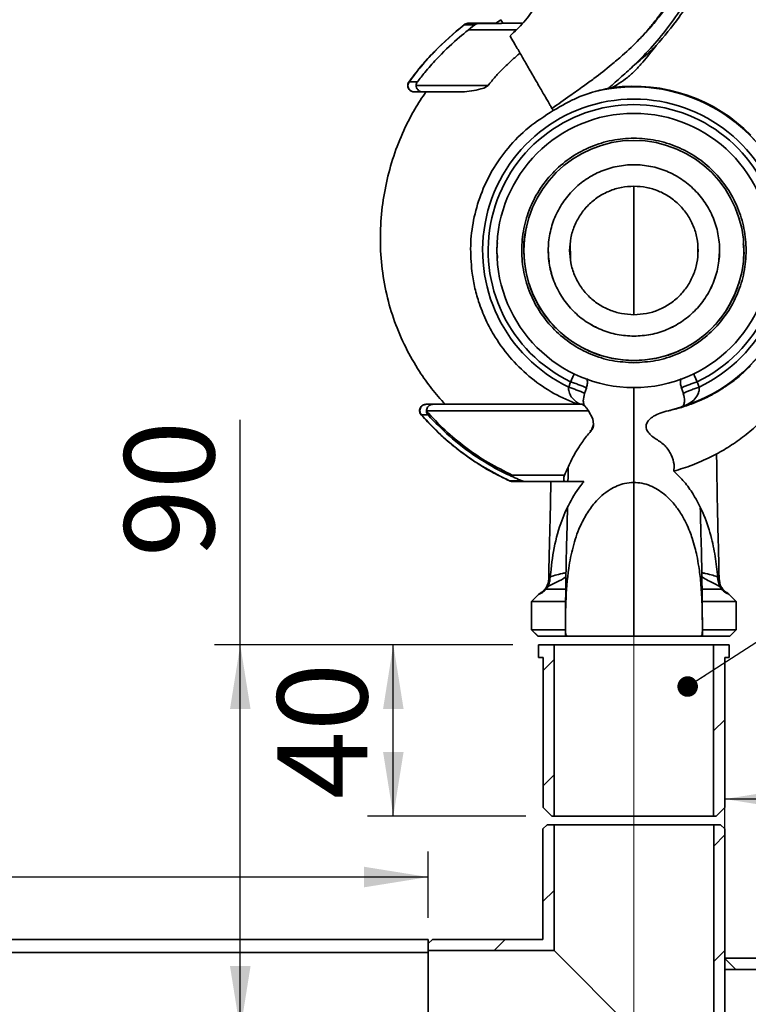
# Paper-space layout 'Blatt2' of a CAD drawing. Units: millimetres. Extents: x 0 to 4200, y 0 to 2996.
# Drawn here: x 1411 to 1694, y 1530 to 1913 of the extents above; entities that cross this region are included whole.
import ezdxf

# ---------------------------------------------------------------- set-up
doc = ezdxf.new("R2010")
doc.units = ezdxf.units.MM
doc.linetypes.add('CENTERX2', pattern=[20.32, 12.7, -2.54, 2.54, -2.54])
doc.layers.add('1', color=7, linetype='Continuous')
doc.styles.add('SLDTEXTSTYLE1', font='TXT', dxfattribs={"width": 0.605})
doc.dimstyles.new('SLDDIMSTYLE3', dxfattribs={"dimtxt": 0.18, "dimasz": 8, "dimexe": 0, "dimexo": 0.0625, "dimgap": 0, "dimtad": 0, "dimtih": 1, "dimtoh": 1, "dimdec": 0, "dimrnd": 1e-09, "dimzin": 0, "dimdsep": 46, "dimtxsty": 'Standard', "dimblk1": 'DOT', "dimblk2": 'DOT', "dimsah": 1, "dimcen": 0.09, "dimadec": 0, "dimazin": 0, "dimtfac": 8, "dimtdec": 0, "dimtofl": 0, "dimtmove": 0, "dimatfit": 3, "dimldrblk": 'DOT', "dimfxl": 1, "dimfrac": 2, "dimtolj": 1, "dimtzin": 0, "dimarcsym": 0})
doc.dimstyles.new('SLDDIMSTYLE5', dxfattribs={"dimtxt": 35, "dimasz": 25, "dimexe": 0, "dimexo": 0.0625, "dimgap": 8.75, "dimtad": 1, "dimdec": 1, "dimlfac": 0.6, "dimrnd": 1e-09, "dimzin": 12, "dimdsep": 46, "dimtxsty": 'SLDTEXTSTYLE1', "dimsah": 1, "dimcen": 0.09, "dimadec": 0, "dimazin": 3, "dimtfac": 1, "dimtdec": 1, "dimtofl": 0, "dimtmove": 0, "dimatfit": 3, "dimfxl": 1, "dimfrac": 2, "dimtolj": 1, "dimtzin": 12, "dimarcsym": 0})

# ---------------------------------------------------------------- blocks, each defined once
blk = doc.blocks.new('_D_10')
at = {"layer": '1', "ltscale": 10}
for p, q in [((1103.29, 1559.9), (1103.29, 1589.21)), ((1569.95, 1563.31), (1569.95, 1589.21)), ((1569.95, 1579.21), (1103.29, 1579.21))]:
    blk.add_line(p, q, dxfattribs=at)
for points in [[(1103.29, 1579.21), (1128.29, 1575.21), (1128.29, 1583.21)], [(1569.95, 1579.21), (1544.95, 1583.21), (1544.95, 1575.21)]]:
    blk.add_solid(points, dxfattribs=at)
at = {"layer": '1', "ltscale": 10, "insert": (1296.52, 1624.32), "char_height": 35, "attachment_point": 1, "style": 'SLDTEXTSTYLE1'}
blk.add_mtext('280', dxfattribs=at)
blk = doc.blocks.new('_D_11')
at = {"layer": '1', "ltscale": 10}
for p, q in [((1602.87, 1669.56), (1546.33, 1669.56)), ((1556.33, 1602.9), (1556.33, 1669.56)), ((1607.95, 1602.9), (1546.33, 1602.9))]:
    blk.add_line(p, q, dxfattribs=at)
for points in [[(1556.33, 1669.56), (1552.33, 1644.56), (1560.33, 1644.56)], [(1556.33, 1602.9), (1560.33, 1627.9), (1552.33, 1627.9)]]:
    blk.add_solid(points, dxfattribs=at)
at = {"layer": '1', "ltscale": 10, "insert": (1511.21, 1609.49), "char_height": 35, "attachment_point": 1, "rotation": 90, "style": 'SLDTEXTSTYLE1'}
blk.add_mtext('40', dxfattribs=at)
blk = doc.blocks.new('_D_12')
at = {"layer": '1', "ltscale": 10}
for p, q in [((1496.77, 1669.56), (1496.77, 1757.06)), ((1602.87, 1669.56), (1486.77, 1669.56)), ((1496.77, 1519.56), (1496.77, 1669.56))]:
    blk.add_line(p, q, dxfattribs=at)
for points in [[(1496.77, 1669.56), (1492.77, 1644.56), (1500.77, 1644.56)], [(1496.77, 1519.56), (1500.77, 1544.56), (1492.77, 1544.56)]]:
    blk.add_solid(points, dxfattribs=at)
at = {"layer": '1', "ltscale": 10, "insert": (1451.65, 1703.59), "char_height": 35, "attachment_point": 1, "rotation": 90, "style": 'SLDTEXTSTYLE1'}
blk.add_mtext('90', dxfattribs=at)
blk = doc.blocks.new('_D_14')
at = {"layer": '1', "ltscale": 10}
for p, q in [((1685.37, 1557.65), (1685.37, 1619.55)), ((1885.37, 1557.65), (1885.37, 1619.55)), ((1885.37, 1609.55), (1685.37, 1609.55)), ((1885.37, 1609.55), (1992.46, 1609.55))]:
    blk.add_line(p, q, dxfattribs=at)
for points in [[(1685.37, 1609.55), (1710.37, 1605.55), (1710.37, 1613.55)], [(1885.37, 1609.55), (1860.37, 1613.55), (1860.37, 1605.55)]]:
    blk.add_solid(points, dxfattribs=at)
at = {"layer": '1', "ltscale": 10, "insert": (1912.25, 1654.67), "char_height": 35, "attachment_point": 1, "style": 'SLDTEXTSTYLE1'}
blk.add_mtext('120', dxfattribs=at)
blk = doc.blocks.new('_Dot')
at = {"color": 0, "linetype": 'ByBlock', "lineweight": -2}
blk.add_line((-0.5, 0), (-1, 0), dxfattribs=at)
at = {"color": 0, "linetype": 'ByBlock', "const_width": 0.5}
blk.add_lwpolyline([(-0.25, 0, 1), (0.25, 0, 1)], format="xyb", close=True, dxfattribs=at)

psp = doc.layouts.new('Blatt2')

# ---------------------------------------------------------------- hatches: boundary and pattern name
at = {"layer": '1', "linetype": 'Continuous', "lineweight": 18, "ltscale": 10}
h = psp.add_hatch(dxfattribs=at)
h.set_pattern_fill('ANSI31', color=256, scale=10, style=0)
h.paths.add_polyline_path([(1614.62, 1606.23), (1617.95, 1602.9), (1618.95, 1602.9), (1618.95, 1669.56), (1612.87, 1669.56), (1612.87, 1664.56), (1614.62, 1664.56)], flags=0)
h = psp.add_hatch(dxfattribs=at)
h.set_pattern_fill('ANSI31', color=256, scale=10, style=0)
h.paths.add_polyline_path([(1680.95, 1669.56), (1680.95, 1602.9), (1681.95, 1602.9), (1685.29, 1606.23), (1685.29, 1664.56), (1687.04, 1664.56), (1687.04, 1669.56)], flags=0)
h = psp.add_hatch(dxfattribs=at)
h.set_pattern_fill('ANSI31', color=256, scale=10, style=0)
h.paths.add_polyline_path([(1569.95, 1553.31), (1569.95, 1550.65), (1618.87, 1550.65), (1618.87, 1599.56), (1616.2, 1599.56), (1614.54, 1597.9), (1614.54, 1554.98), (1571.62, 1554.98)], flags=0)
h = psp.add_hatch(dxfattribs=at)
h.set_pattern_fill('ANSI31', color=256, scale=10, style=0)
h.paths.add_polyline_path([(1681.04, 1599.56), (1681.04, 1439.56), (1683.7, 1439.56), (1685.37, 1441.23), (1685.37, 1597.9), (1683.7, 1599.56)], flags=0)
h = psp.add_hatch(dxfattribs=at)
h.set_pattern_fill('ANSI31', color=256, scale=10, angle=90, style=0)
h.paths.add_polyline_path([(1885.37, 1543.31), (1885.37, 1547.65), (1685.37, 1547.65), (1685.37, 1543.31)], flags=0)

# ---------------------------------------------------------------- linework, layer by layer
at = {"color": 7, "linetype": 'Continuous', "lineweight": 35, "ltscale": 10}
for p, q in [((1585.37, 1911.22), (1589.73, 1911.21)), ((1596.13, 1911.22), (1585.37, 1911.22)), ((1589.73, 1911.21), (1596.12, 1911.21)), ((1598.14, 1912.63), (1596.12, 1911.21)), ((1598.95, 1911.22), (1598.14, 1912.63)), ((1583.84, 1910.63), (1588.06, 1910.66)), ((1565.73, 1888.51), (1562.51, 1888.49)), ((1563.94, 1884.62), (1564.49, 1884.56)), ((1564.49, 1884.56), (1567.83, 1884.55)), ((1567.75, 1884.56), (1583.14, 1884.56)), ((1568.98, 1884.55), (1567.83, 1884.55)), ((1632.77, 1884.12), (1633.87, 1884.45)), ((1639.99, 1885.91), (1640.02, 1885.92)), ((1618.56, 1877.27), (1618.08, 1878.1)), ((1596.62, 1822.88), (1596.62, 1822.88)), ((1607.14, 1822.89), (1607.14, 1822.88)), ((1692.77, 1822.88), (1692.77, 1822.89)), ((1625.32, 1771.82), (1624.6, 1769.78)), ((1630.72, 1767.22), (1631.47, 1769.35)), ((1649.95, 1769.55), (1649.31, 1769.61)), ((1668.43, 1769.35), (1669.19, 1767.21)), ((1674.59, 1771.82), (1675.31, 1769.78)), ((1568.98, 1762.99), (1569.13, 1763.05)), ((1576.48, 1763.05), (1569.13, 1763.05)), ((1569.13, 1763.05), (1571.81, 1763.05)), ((1571.81, 1763.05), (1576.49, 1763.05)), ((1628.37, 1763.05), (1628.12, 1763.05)), ((1628.45, 1763.05), (1628.37, 1763.05)), ((1663.37, 1760.56), (1668.15, 1761.94)), ((1668.24, 1761.96), (1668.15, 1761.94)), ((1668.24, 1761.96), (1668.74, 1762.14)), ((1567.29, 1758.94), (1569.85, 1758.9)), ((1569.13, 1760.56), (1632.25, 1760.56)), ((1633.99, 1757.41), (1632.26, 1760.56)), ((1633.51, 1753.02), (1634.29, 1755.26)), ((1633.99, 1757.41), (1634.29, 1755.26)), ((1633.51, 1753.02), (1633.16, 1752.56)), ((1602.57, 1735.56), (1622.96, 1735.56)), ((1606.5, 1733.27), (1601.56, 1733.33)), ((1607.71, 1733.04), (1602.57, 1733.05)), ((1607.47, 1733.05), (1623.27, 1733.05)), ((1630.52, 1733.04), (1607.71, 1733.04)), ((1616.82, 1695.31), (1617.27, 1694.84)), ((1682.64, 1694.84), (1683.08, 1695.31)), ((1683.35, 1693.59), (1683.08, 1695.29)), ((1612.88, 1689.14), (1610.1, 1686.36)), ((1610.12, 1686.38), (1612.86, 1689.12)), ((1615.44, 1691.31), (1615.37, 1691.22)), ((1684.47, 1691.31), (1684.54, 1691.22)), ((1689.8, 1686.36), (1687.03, 1689.13)), ((1687.05, 1689.11), (1689.79, 1686.38)), ((1610.24, 1686.38), (1610.12, 1686.38)), ((1610.11, 1675.39), (1612.66, 1672.84)), ((1612.62, 1672.88), (1610.12, 1675.38)), ((1687.24, 1672.84), (1689.79, 1675.39)), ((1689.79, 1675.38), (1687.28, 1672.88)), ((1623.29, 1672.88), (1612.62, 1672.88)), ((1612.87, 1669.56), (1612.87, 1664.56)), ((1618.95, 1669.56), (1612.87, 1669.56)), ((1618.95, 1602.9), (1618.95, 1669.56)), ((1680.95, 1669.56), (1618.95, 1669.56)), ((1623.29, 1672.88), (1623.29, 1672.88)), ((1676.62, 1672.88), (1676.62, 1672.88)), ((1687.29, 1672.88), (1676.62, 1672.88)), ((1680.95, 1669.56), (1680.95, 1602.9)), ((1687.04, 1669.56), (1680.95, 1669.56)), ((1687.04, 1664.56), (1687.04, 1669.56)), ((1612.87, 1664.56), (1614.62, 1664.56)), ((1614.62, 1664.56), (1614.62, 1606.23)), ((1685.29, 1606.23), (1685.29, 1664.56)), ((1685.29, 1664.56), (1687.04, 1664.56)), ((1614.62, 1606.23), (1617.95, 1602.9)), ((1681.95, 1602.9), (1685.29, 1606.23)), ((1617.95, 1602.9), (1618.95, 1602.9)), ((1680.95, 1602.9), (1618.95, 1602.9)), ((1680.95, 1602.9), (1681.95, 1602.9)), ((1614.54, 1597.9), (1616.2, 1599.56)), ((1614.54, 1597.9), (1614.54, 1554.98)), ((1616.2, 1599.56), (1618.87, 1599.56)), ((1618.87, 1599.56), (1618.87, 1550.65)), ((1681.04, 1599.56), (1618.87, 1599.56)), ((1681.04, 1599.56), (1683.7, 1599.56)), ((1681.04, 1439.56), (1681.04, 1599.56)), ((1683.7, 1599.56), (1685.37, 1597.9)), ((1685.37, 1441.23), (1685.37, 1597.9)), ((1569.95, 1554.9), (1108.29, 1554.9)), ((1569.95, 1553.31), (1571.62, 1554.98)), ((1569.95, 1554.9), (1569.95, 1549.9)), ((1614.54, 1554.98), (1571.62, 1554.98)), ((1569.95, 1550.65), (1569.95, 1553.31)), ((1103.29, 1549.9), (1569.95, 1549.9)), ((1618.87, 1550.65), (1569.95, 1550.65)), ((1569.95, 1549.9), (1569.95, 1489.23)), ((1618.87, 1550.65), (1649.95, 1519.56)), ((1885.37, 1547.65), (1685.37, 1547.65)), ((1685.37, 1547.65), (1685.37, 1543.31)), ((1885.37, 1543.31), (1685.37, 1543.31))]:
    psp.add_line(p, q, dxfattribs=at)
at = {"color": 1, "linetype": 'Continuous', "lineweight": 35, "ltscale": 10}
for p, q in [((1583.84, 1910.63), (1583.81, 1910.68)), ((1585.7, 1908.73), (1604.15, 1908.73)), ((1565.27, 1887.06), (1593.18, 1887.06)), ((1602.57, 1734.98), (1602.57, 1735.56))]:
    psp.add_line(p, q, dxfattribs=at)
at = {"color": 7, "linetype": 'Continuous', "lineweight": 35, "ltscale": 10, "flags": 128}
for points in [[(1623.32, 1691.23), (1623.04, 1691.23), (1620.28, 1691.23), (1618.05, 1691.23), (1616.4, 1691.22), (1615.37, 1691.22)], [(1684.54, 1691.22), (1683.5, 1691.22), (1681.85, 1691.23), (1679.63, 1691.23), (1676.86, 1691.23), (1676.57, 1691.23)]]:
    psp.add_lwpolyline(points, dxfattribs=at)
at = {"color": 7, "linetype": 'Continuous', "lineweight": 35, "ltscale": 100}
psp.add_circle((1649.95, 1822.88), 42.81, dxfattribs=at)
for centre, radius, start, end in [((1585.37, 1908.72), 2.5, 90.0149, 128.7106), ((1585.38, 1908.93), 2.29, 90.2366, 132.1093), ((1649.95, 1822.9), 63.59, 287.1824, 105.6726), ((1649.95, 1822.9), 63.62, 286.7059, 104.648), ((1649.95, 1822.9), 63.86, 44.5734, 97.4619), ((1649.95, 1822.9), 58.86, 295.5181, 244.4809), ((1649.95, 1822.9), 56.71, 295.7516, 244.2477), ((1602.57, 1735.55), 2.5, 245.5792, 269.8279)]:
    psp.add_arc(centre, radius, start, end, dxfattribs=at)
at = {"color": 1, "linetype": 'Continuous', "lineweight": 35, "ltscale": 100}
for centre, start, end in [((1610.16, 1695.38), 338.7573, 359.3659), ((1689.75, 1695.38), 180.6332, 195.6332)]:
    psp.add_arc(centre, 6.67, start, end, dxfattribs=at)
at = {"color": 7, "linetype": 'Continuous', "lineweight": 35, "ltscale": 100}
psp.add_ellipse((1649.95, 1822.88), major_axis=(0, -53.33), ratio=1, dxfattribs=at)
for start_param, end_param in [(1.574227, 1.574496), (4.708689, 4.708958)]:
    psp.add_ellipse((1649.95, 1826.67), major_axis=(0.32, 40890.34), ratio=0.000974, start_param=start_param, end_param=end_param, dxfattribs=at)
at = {"color": 7, "linetype": 'Continuous', "lineweight": 35, "ltscale": 10}
for points, knots in [([(1601.76, 1906.36), (1603.61, 1908.07), (1607.36, 1911.54), (1611.42, 1917.34), (1614.59, 1922.99), (1616.98, 1928.31), (1618.97, 1933.8), (1620.4, 1938.91), (1621.4, 1943.58), (1622.13, 1947.77), (1622.72, 1951.99), (1623.1, 1954.8), (1623.29, 1956.21)], [0, 0, 0, 0, 0.135602, 0.274876, 0.379371, 0.48467, 0.589126, 0.694169, 0.770415, 0.8468, 0.923395, 1, 1, 1, 1]), ([(1676.62, 1956.21), (1676.4, 1953.69), (1675.91, 1947.93), (1674.03, 1940.38), (1671.18, 1932.47), (1667.75, 1925.47), (1663.61, 1918.89), (1659.62, 1913.5), (1655.87, 1909.05), (1651.19, 1904.04), (1646.37, 1899.48), (1640.46, 1894.44), (1635.37, 1890.48), (1629.98, 1886.53), (1624.5, 1882.68), (1620.41, 1879.76), (1618.07, 1878.09)], [0, 0, 0, 0, 0.0748858, 0.1705821, 0.2288996, 0.3233668, 0.4003424, 0.4585007, 0.5214905, 0.572144, 0.6611998, 0.7174605, 0.8019421, 0.8514763, 0.9151247, 1, 1, 1, 1]), ([(1681.24, 1951.22), (1680.77, 1948.3), (1679.86, 1942.55), (1677.28, 1934.3), (1673.96, 1926.55), (1669.55, 1918.54), (1664.01, 1910.45), (1657.42, 1902.36), (1652.6, 1897.48), (1650.23, 1895.08)], [0, 0, 0, 0, 0.134872, 0.265889, 0.394255, 0.5205, 0.685205, 0.844739, 1, 1, 1, 1]), ([(1655.15, 1908.35), (1656.02, 1909.42), (1658.14, 1912), (1661.77, 1916.73), (1665.99, 1922.96), (1669.8, 1929.83), (1672.85, 1937.1), (1675.02, 1943.96), (1675.73, 1948.76), (1676.06, 1951.05)], [0, 0, 0, 0, 0.088216, 0.21343, 0.368267, 0.554745, 0.697439, 0.855916, 1, 1, 1, 1]), ([(1682.7, 1951.21), (1682.05, 1947.4), (1680.69, 1939.47), (1676.75, 1929.3), (1672.19, 1920.65), (1666.59, 1911.92), (1661.71, 1906.16), (1658.65, 1902.54)], [0, 0, 0, 0, 0.209851, 0.436912, 0.589584, 0.742306, 1, 1, 1, 1]), ([(1588.06, 1910.66), (1588.13, 1910.7), (1588.25, 1910.79), (1588.45, 1910.91), (1588.66, 1911), (1588.94, 1911.1), (1589.29, 1911.19), (1589.58, 1911.21), (1589.73, 1911.21)], [0, 0, 0, 0, 0.12954, 0.260073, 0.386806, 0.514422, 0.754259, 1, 1, 1, 1]), ([(1596.12, 1911.21), (1596.35, 1911.21), (1596.81, 1911.21), (1597.54, 1911.21), (1598.25, 1911.21), (1598.72, 1911.22), (1598.95, 1911.22)], [0, 0, 0, 0, 0.276706, 0.554457, 0.777018, 1, 1, 1, 1]), ([(1606.66, 1911.22), (1606.5, 1911.22), (1605.46, 1911.22), (1603.63, 1911.22), (1601.17, 1911.22), (1599.69, 1911.22), (1598.95, 1911.22)], [0, 0, 0, 0, 0.056064, 0.368042, 0.683258, 1, 1, 1, 1]), ([(1583.81, 1910.67), (1579.84, 1907.26), (1573.87, 1902.14), (1566.84, 1894.33), (1563.69, 1890.13), (1562.12, 1888.03)], [0, 0, 0, 0, 0.499038, 0.749376, 1, 1, 1, 1]), ([(1583.84, 1910.63), (1579.94, 1907.29), (1574.08, 1902.28), (1567.17, 1894.65), (1564.06, 1890.54), (1562.51, 1888.49)], [0, 0, 0, 0, 0.499056, 0.749377, 1, 1, 1, 1]), ([(1565.73, 1888.51), (1566.67, 1889.73), (1568.99, 1892.73), (1574.01, 1898.38), (1580.47, 1904.65), (1585.75, 1908.82), (1588.06, 1910.66)], [0, 0, 0, 0, 0.145893, 0.360396, 0.719088, 1, 1, 1, 1]), ([(1618.07, 1878.09), (1617.86, 1878.47), (1617.19, 1879.62), (1615.61, 1882.38), (1613.25, 1886.46), (1610.6, 1891.04), (1607.9, 1895.72), (1605.38, 1900.09), (1603.19, 1903.88), (1602.24, 1905.53), (1601.76, 1906.36)], [0, 0, 0, 0, 0.066127, 0.199855, 0.333369, 0.466423, 0.599793, 0.732882, 0.866569, 1, 1, 1, 1]), ([(1605.65, 1899.62), (1604.53, 1898.67), (1602.29, 1896.78), (1599.08, 1893.72), (1596.01, 1890.52), (1594.13, 1888.21), (1593.19, 1887.06)], [0, 0, 0, 0, 0.248381, 0.497288, 0.748193, 1, 1, 1, 1]), ([(1658.65, 1902.54), (1656.9, 1900.38), (1654.28, 1897.13), (1650.64, 1892.93), (1647.59, 1890.16), (1644.52, 1888.03), (1642.54, 1886.77), (1641.66, 1886.21)], [0, 0, 0, 0, 0.3513784, 0.5274569, 0.7032913, 0.8690831, 1, 1, 1, 1]), ([(1658.65, 1902.54), (1657.7, 1901.66), (1655.09, 1899.24), (1652.12, 1896.7), (1650.23, 1895.08)], [0, 0, 0, 0, 0.365155, 1, 1, 1, 1]), ([(1650.23, 1895.08), (1648.54, 1893.54), (1645.2, 1890.5), (1641.85, 1887.55), (1640.2, 1886.09)], [0, 0, 0, 0, 0.505927, 1, 1, 1, 1]), ([(1562.39, 1888.4), (1562.29, 1888.24), (1562.09, 1887.92), (1561.94, 1887.34), (1561.93, 1886.72), (1562.1, 1886.09), (1562.42, 1885.53), (1562.87, 1885.08), (1563.39, 1884.77), (1563.76, 1884.67), (1563.93, 1884.62)], [0, 0, 0, 0, 0.1161736, 0.2380085, 0.3664959, 0.4986507, 0.6312866, 0.7635039, 0.886184, 1, 1, 1, 1]), ([(1562.51, 1888.49), (1562.46, 1888.48), (1562.4, 1888.48), (1562.4, 1888.41), (1562.41, 1888.4)], [0, 0, 0, 0, 0.737502, 1, 1, 1, 1]), ([(1567.83, 1884.55), (1567.53, 1884.57), (1566.93, 1884.63), (1566.13, 1885.09), (1565.54, 1885.77), (1565.23, 1886.58), (1565.22, 1887.42), (1565.44, 1888.08), (1565.66, 1888.41), (1565.73, 1888.51)], [0, 0, 0, 0, 0.159129, 0.324835, 0.483009, 0.635881, 0.784191, 0.930573, 1, 1, 1, 1]), ([(1568.98, 1884.55), (1567.51, 1882.34), (1564.57, 1877.92), (1560.46, 1870.02), (1556.73, 1860.9), (1553.75, 1850.52), (1551.81, 1839.68), (1551.06, 1828.45), (1551.61, 1816.99), (1553.49, 1805.86), (1556.66, 1795.21), (1560.94, 1785.16), (1565.9, 1776.49), (1571.12, 1769.11), (1574.7, 1765.07), (1576.49, 1763.05)], [0, 0, 0, 0, 0.060495, 0.120991, 0.202874, 0.285002, 0.36691, 0.453895, 0.541166, 0.628108, 0.710949, 0.794066, 0.876901, 0.93845, 1, 1, 1, 1]), ([(1583.14, 1884.56), (1581.64, 1884.56), (1578.59, 1884.56), (1574.81, 1884.55), (1571.76, 1884.55), (1569.98, 1884.55), (1569.17, 1884.55), (1568.98, 1884.55)], [0, 0, 0, 0, 0.257456, 0.521384, 0.726171, 0.936362, 1, 1, 1, 1]), ([(1593.19, 1887.06), (1593, 1886.9), (1592.22, 1886.21), (1589.96, 1885.58), (1586.78, 1884.79), (1584.36, 1884.64), (1583.14, 1884.56)], [0, 0, 0, 0, 0.067721, 0.287455, 0.638982, 1, 1, 1, 1]), ([(1632.77, 1884.12), (1631.77, 1883.77), (1629.73, 1883.07), (1626.28, 1881.51), (1622.52, 1879.63), (1619.88, 1878.06), (1618.56, 1877.27)], [0, 0, 0, 0, 0.210328, 0.425971, 0.712117, 1, 1, 1, 1]), ([(1639.99, 1885.91), (1639.69, 1885.85), (1639.1, 1885.73), (1638.07, 1885.5), (1636.95, 1885.25), (1635.86, 1884.98), (1634.82, 1884.71), (1634.18, 1884.53), (1633.87, 1884.45)], [0, 0, 0, 0, 0.177998, 0.357538, 0.541552, 0.726933, 0.863254, 1, 1, 1, 1]), ([(1640.2, 1886.09), (1640.17, 1886.06), (1640.09, 1886), (1640.02, 1885.94), (1639.99, 1885.91)], [0, 0, 0, 0, 0.500098, 1, 1, 1, 1]), ([(1640.02, 1885.92), (1640.33, 1885.98), (1640.82, 1886.08), (1641.44, 1886.17), (1641.66, 1886.21)], [0, 0, 0, 0, 0.637689, 1, 1, 1, 1]), ([(1640.2, 1886.09), (1640.17, 1886.06), (1640.11, 1886), (1640.05, 1885.95), (1640.02, 1885.92)], [0, 0, 0, 0, 0.500077, 1, 1, 1, 1]), ([(1586.88, 1814.82), (1586.62, 1818.14), (1586.1, 1824.77), (1587.35, 1834.81), (1590.13, 1844.66), (1594.61, 1854.18), (1600.86, 1863.06), (1608.84, 1871.06), (1615.28, 1875.18), (1618.56, 1877.27)], [0, 0, 0, 0, 0.134258, 0.268512, 0.406308, 0.546866, 0.691607, 0.843366, 1, 1, 1, 1]), ([(1624.95, 1822.89), (1625.05, 1824.53), (1625.23, 1827.8), (1626.72, 1832.51), (1629.02, 1836.86), (1632.16, 1840.68), (1635.98, 1843.82), (1640.33, 1846.13), (1645.05, 1847.61), (1648.32, 1847.8), (1649.95, 1847.89)], [0, 0, 0, 0, 0.124939, 0.249635, 0.374566, 0.500042, 0.625354, 0.750355, 0.875137, 1, 1, 1, 1]), ([(1649.95, 1847.89), (1651.59, 1847.8), (1654.86, 1847.61), (1659.57, 1846.13), (1663.92, 1843.82), (1667.74, 1840.69), (1670.88, 1836.86), (1673.19, 1832.51), (1674.67, 1827.79), (1674.86, 1824.53), (1674.95, 1822.89)], [0, 0, 0, 0, 0.124937, 0.249634, 0.374566, 0.500042, 0.625354, 0.750355, 0.875138, 1, 1, 1, 1]), ([(1649.95, 1780.08), (1647.15, 1780.24), (1641.55, 1780.56), (1633.46, 1783.1), (1626.01, 1787.06), (1619.49, 1792.42), (1614.12, 1798.95), (1610.15, 1806.4), (1607.67, 1814.49), (1606.97, 1822.86), (1607.21, 1828.86), (1608.13, 1831.81), (1608.22, 1832.09)], [0, 0, 0, 0, 0.10982, 0.21964, 0.329459, 0.439279, 0.549099, 0.658919, 0.768738, 0.878558, 0.988378, 1, 1, 1, 1]), ([(1596.92, 1819.88), (1596.77, 1820.88), (1596.47, 1822.86), (1596.76, 1824.83), (1596.91, 1825.8)], [0, 0, 0, 0, 0.50682, 1, 1, 1, 1]), ([(1649.95, 1797.89), (1648.32, 1797.99), (1645.05, 1798.17), (1640.34, 1799.66), (1635.98, 1801.96), (1632.16, 1805.1), (1629.03, 1808.92), (1626.71, 1813.27), (1625.23, 1817.99), (1625.05, 1821.26), (1624.95, 1822.89)], [0, 0, 0, 0, 0.124939, 0.249635, 0.374567, 0.500043, 0.625355, 0.750356, 0.875138, 1, 1, 1, 1]), ([(1625.14, 1824.81), (1625.16, 1824.46), (1625.19, 1823.68), (1625.23, 1821.86), (1625.24, 1820.24), (1625.25, 1819.92)], [0, 0, 0, 0, 0.404576, 0.883375, 1, 1, 1, 1]), ([(1692.51, 1825.51), (1692.61, 1824.64), (1693.05, 1820.98), (1692.14, 1814.48), (1689.78, 1806.4), (1685.77, 1798.95), (1680.42, 1792.42), (1673.89, 1787.06), (1666.44, 1783.1), (1658.36, 1780.56), (1652.75, 1780.24), (1649.95, 1780.08)], [0, 0, 0, 0, 0.037673, 0.157964, 0.278255, 0.398545, 0.518836, 0.639127, 0.759418, 0.879709, 1, 1, 1, 1]), ([(1674.95, 1822.89), (1674.86, 1821.26), (1674.67, 1817.99), (1673.19, 1813.27), (1670.88, 1808.92), (1667.75, 1805.1), (1663.92, 1801.97), (1659.57, 1799.65), (1654.85, 1798.17), (1651.59, 1797.99), (1649.95, 1797.89)], [0, 0, 0, 0, 0.124939, 0.249635, 0.374567, 0.500043, 0.625355, 0.750356, 0.875138, 1, 1, 1, 1]), ([(1674.88, 1822.16), (1674.88, 1822.22), (1674.87, 1822.93), (1674.87, 1823.52), (1674.86, 1823.8), (1674.86, 1823.81)], [0, 0, 0, 0, 0.086758, 0.975128, 1, 1, 1, 1]), ([(1589.51, 1803.06), (1588.93, 1804.98), (1587.77, 1808.84), (1587.18, 1812.82), (1586.88, 1814.82)], [0, 0, 0, 0, 0.497748, 1, 1, 1, 1]), ([(1628.12, 1763.05), (1624.97, 1764.37), (1618.59, 1767.05), (1609.95, 1773.01), (1602.17, 1780.36), (1596.36, 1788.18), (1592.14, 1795.85), (1590.39, 1800.65), (1589.51, 1803.06)], [0, 0, 0, 0, 0.177731, 0.360246, 0.544401, 0.733895, 0.865983, 1, 1, 1, 1]), ([(1695.36, 1778.05), (1694.34, 1777.06), (1692.14, 1774.92), (1689, 1772.38), (1686.26, 1770.41), (1684.31, 1769.12), (1682.76, 1768.17), (1681.6, 1767.5), (1680.18, 1766.71), (1678.34, 1765.75), (1675.94, 1764.62), (1673.5, 1763.6), (1671.02, 1762.68), (1668.5, 1761.86), (1665.95, 1761.14), (1664.23, 1760.75), (1663.37, 1760.56)], [0, 0, 0, 0, 0.115099, 0.249398, 0.326427, 0.389489, 0.438587, 0.473722, 0.498849, 0.570459, 0.642063, 0.713662, 0.785255, 0.856842, 0.928424, 1, 1, 1, 1]), ([(1665.5, 1737.05), (1667.91, 1737.8), (1672.74, 1739.31), (1679.51, 1742.31), (1685.82, 1745.77), (1691.68, 1749.69), (1697.22, 1754.19), (1703.3, 1760.19), (1709.63, 1767.96), (1713.16, 1774.65), (1714.95, 1778.04)], [0, 0, 0, 0, 0.114271, 0.229494, 0.334731, 0.439959, 0.548754, 0.657548, 0.826755, 1, 1, 1, 1]), ([(1625.32, 1771.82), (1625.55, 1772.33), (1626.03, 1773.35), (1626.53, 1774.43), (1626.75, 1774.93), (1626.78, 1775.01)], [0, 0, 0, 0, 0.452757, 0.909449, 1, 1, 1, 1]), ([(1631.47, 1769.35), (1631.6, 1769.85), (1631.85, 1770.79), (1631.89, 1772.08), (1631.71, 1772.79), (1631.65, 1773.05)], [0, 0, 0, 0, 0.417573, 0.780031, 1, 1, 1, 1]), ([(1668.22, 1773.05), (1668.17, 1772.8), (1668.04, 1772.06), (1668.06, 1770.79), (1668.35, 1769.84), (1668.48, 1769.4)], [0, 0, 0, 0, 0.209837, 0.630095, 1, 1, 1, 1]), ([(1624.6, 1769.78), (1624.56, 1769.47), (1624.49, 1768.83), (1624.78, 1767.49), (1625.57, 1765.9), (1627.02, 1764.24), (1628.32, 1763.46), (1629, 1763.05)], [0, 0, 0, 0, 0.099969, 0.208387, 0.448103, 0.713116, 1, 1, 1, 1]), ([(1668.47, 1769.39), (1668.45, 1769.38), (1668.41, 1769.36), (1668.45, 1769.36), (1668.47, 1769.37)], [0, 0, 0, 0, 0.446592, 1, 1, 1, 1]), ([(1668.74, 1762.14), (1669.72, 1762.53), (1671.6, 1763.27), (1673.76, 1765.06), (1674.93, 1766.95), (1675.41, 1768.59), (1675.34, 1769.4), (1675.31, 1769.78)], [0, 0, 0, 0, 0.292773, 0.55837, 0.796786, 0.90341, 1, 1, 1, 1]), ([(1631.12, 1762.25), (1630.99, 1762.32), (1630.58, 1762.51), (1630.55, 1762.79), (1630.33, 1763.59), (1630.17, 1764.93), (1630.5, 1766.29), (1630.74, 1767.28)], [0, 0, 0, 0, 0.121813, 0.366481, 0.477726, 0.622891, 1, 1, 1, 1]), ([(1669.18, 1767.22), (1669.41, 1766.25), (1669.81, 1764.62), (1669.4, 1762.87), (1669.18, 1762.32), (1668.33, 1761.96), (1667.79, 1761.73)], [0, 0, 0, 0, 0.281455, 0.473006, 0.657423, 1, 1, 1, 1]), ([(1568.98, 1762.99), (1568.77, 1762.98), (1568.33, 1762.94), (1567.68, 1762.67), (1567.11, 1762.2), (1566.7, 1761.54), (1566.53, 1760.81), (1566.58, 1760.11), (1566.79, 1759.51), (1567.03, 1759.2), (1567.14, 1759.05)], [0, 0, 0, 0, 0.11347, 0.239821, 0.378809, 0.518677, 0.657218, 0.784259, 0.897795, 1, 1, 1, 1]), ([(1569.13, 1763.05), (1568.91, 1763.04), (1568.45, 1763.01), (1567.79, 1762.72), (1567.22, 1762.23), (1566.81, 1761.56), (1566.63, 1760.82), (1566.69, 1760.09), (1566.9, 1759.45), (1567.16, 1759.11), (1567.29, 1758.94)], [0, 0, 0, 0, 0.114255, 0.240243, 0.376645, 0.512648, 0.648525, 0.775453, 0.891321, 1, 1, 1, 1]), ([(1569.85, 1758.9), (1569.68, 1759.13), (1569.35, 1759.57), (1569.17, 1760.4), (1569.26, 1761.23), (1569.62, 1761.98), (1570.21, 1762.57), (1570.97, 1762.97), (1571.53, 1763.02), (1571.81, 1763.05)], [0, 0, 0, 0, 0.1432696, 0.2866686, 0.427272, 0.5671176, 0.709639, 0.8571793, 1, 1, 1, 1]), ([(1576.49, 1763.05), (1576.66, 1763.05), (1578.33, 1763.05), (1581.73, 1763.05), (1586.89, 1763.05), (1592.63, 1763.05), (1599.46, 1763.05), (1608.14, 1763.05), (1617.75, 1763.05), (1624.65, 1763.05), (1628.12, 1763.05)], [0, 0, 0, 0, 0.014251, 0.138184, 0.230634, 0.325696, 0.464162, 0.606298, 0.802276, 1, 1, 1, 1]), ([(1629, 1763.05), (1628.92, 1763.05), (1628.76, 1763.05), (1628.6, 1763.05), (1628.5, 1763.05), (1628.47, 1763.05), (1628.45, 1763.05)], [0, 0, 0, 0, 0.299296, 0.604773, 0.800733, 1, 1, 1, 1]), ([(1629, 1763.05), (1629.13, 1763.05), (1629.38, 1763.05), (1629.55, 1763.05), (1629.64, 1763.05)], [0, 0, 0, 0, 0.49257, 1, 1, 1, 1]), ([(1632.26, 1760.56), (1632.03, 1760.88), (1631.58, 1761.53), (1630.96, 1762.29), (1630.51, 1762.67), (1630.28, 1762.81), (1630.22, 1762.85), (1630.2, 1762.86), (1629.98, 1762.98), (1629.8, 1763.02), (1629.63, 1763.05)], [0, 0, 0, 0, 0.24996, 0.500459, 0.690751, 0.740574, 0.754104, 0.758023, 0.760045, 1, 1, 1, 1]), ([(1566.77, 1759.47), (1568.31, 1757.75), (1571.1, 1754.64), (1575.14, 1750.79), (1578.38, 1747.95), (1581.3, 1745.58), (1584.59, 1743.09), (1588.99, 1740.07), (1594.7, 1736.59), (1599.12, 1734.46), (1601.54, 1733.29)], [0, 0, 0, 0, 0.1580166, 0.2853254, 0.3818067, 0.4523709, 0.5427903, 0.6642062, 0.8166033, 1, 1, 1, 1]), ([(1567.16, 1759.04), (1567.16, 1759.03), (1567.16, 1758.96), (1567.23, 1758.95), (1567.29, 1758.94)], [0, 0, 0, 0, 0.1980437, 1, 1, 1, 1]), ([(1567.29, 1758.94), (1569.73, 1756.31), (1574.62, 1751.05), (1582.96, 1744.19), (1591.89, 1738.1), (1598.33, 1734.92), (1601.56, 1733.33)], [0, 0, 0, 0, 0.249904, 0.49995, 0.749982, 1, 1, 1, 1]), ([(1602.57, 1735.56), (1599.43, 1737.11), (1593.14, 1740.21), (1584.43, 1746.15), (1576.29, 1752.85), (1571.51, 1757.99), (1569.13, 1760.56)], [0, 0, 0, 0, 0.2498824, 0.4998875, 0.7499878, 1, 1, 1, 1]), ([(1606.5, 1733.27), (1604.58, 1734.08), (1598.4, 1736.69), (1588.69, 1742.31), (1578.33, 1750.14), (1572.54, 1756.12), (1569.85, 1758.9)], [0, 0, 0, 0, 0.138739, 0.446395, 0.743008, 1, 1, 1, 1]), ([(1663.37, 1760.56), (1662.28, 1760.28), (1660.26, 1759.77), (1657.72, 1758.55), (1655.89, 1757.18), (1654.92, 1755.84), (1654.65, 1754.71), (1654.71, 1753.86), (1655.01, 1752.99), (1655.51, 1752.16), (1656.18, 1751.37), (1657.18, 1750.45), (1658.05, 1749.89), (1658.62, 1749.54)], [0, 0, 0, 0, 0.184795, 0.342458, 0.471275, 0.57525, 0.622708, 0.669926, 0.719751, 0.776084, 0.829919, 0.889789, 1, 1, 1, 1]), ([(1634.29, 1755.26), (1634.24, 1754.86), (1634.13, 1754.06), (1633.72, 1753.36), (1633.51, 1753.02)], [0, 0, 0, 0, 0.501481, 1, 1, 1, 1]), ([(1622.97, 1735.56), (1623.61, 1737.06), (1625.24, 1740.83), (1627.68, 1745.16), (1630.01, 1748.6), (1631.51, 1750.64), (1632.61, 1751.92), (1633.16, 1752.56)], [0, 0, 0, 0, 0.246164, 0.619406, 0.745617, 0.872641, 1, 1, 1, 1]), ([(1632.74, 1752.79), (1632.81, 1752.75), (1632.95, 1752.68), (1633.09, 1752.6), (1633.16, 1752.56)], [0, 0, 0, 0, 0.500266, 1, 1, 1, 1]), ([(1658.62, 1749.54), (1659.84, 1748.71), (1662.26, 1747.07), (1664.68, 1743.43), (1665.73, 1739.9), (1665.57, 1737.89), (1665.5, 1737.05)], [0, 0, 0, 0, 0.265884, 0.52701, 0.80008, 1, 1, 1, 1]), ([(1683.08, 1695.31), (1683.05, 1697.77), (1682.98, 1702.21), (1682.83, 1708.3), (1682.66, 1714.06), (1682.5, 1720.65), (1682.35, 1728.18), (1682.23, 1736.01), (1682.16, 1741.35), (1682.13, 1743.86)], [0, 0, 0, 0, 0.14333, 0.258627, 0.37456, 0.513971, 0.684504, 0.852057, 1, 1, 1, 1]), ([(1624.29, 1733.05), (1624.31, 1733.79), (1624.34, 1735.63), (1624.36, 1737.56), (1624.38, 1738.71)], [0, 0, 0, 0, 0.405004, 1, 1, 1, 1]), ([(1623.27, 1733.05), (1623.14, 1733.08), (1622.88, 1733.12), (1622.66, 1733.52), (1622.6, 1734.1), (1622.7, 1734.77), (1622.85, 1735.27), (1622.95, 1735.52), (1622.97, 1735.56)], [0, 0, 0, 0, 0.214549, 0.430218, 0.621393, 0.796797, 0.974547, 1, 1, 1, 1]), ([(1665.5, 1737.05), (1666.88, 1735.7), (1669.68, 1732.98), (1673.71, 1727.26), (1677.48, 1719.91), (1680.19, 1711.36), (1681.83, 1702.92), (1682.37, 1697.54), (1682.64, 1694.84)], [0, 0, 0, 0, 0.1238255, 0.2503717, 0.4484564, 0.6520333, 0.8253992, 1, 1, 1, 1]), ([(1607.71, 1733.04), (1607.65, 1733.05), (1607.54, 1733.05), (1607.36, 1733.06), (1607.18, 1733.08), (1606.98, 1733.12), (1606.75, 1733.18), (1606.59, 1733.24), (1606.5, 1733.27)], [0, 0, 0, 0, 0.138217, 0.282814, 0.426998, 0.571606, 0.785069, 1, 1, 1, 1]), ([(1617.63, 1733.04), (1617.6, 1731.44), (1617.53, 1727.06), (1617.4, 1720.66), (1617.25, 1714.06), (1617.08, 1708.3), (1616.92, 1702.21), (1616.86, 1697.77), (1616.82, 1695.31)], [0, 0, 0, 0, 0.1257702, 0.34357, 0.5216221, 0.669689, 0.8169427, 1, 1, 1, 1]), ([(1617.27, 1694.84), (1617.65, 1698.52), (1618.43, 1705.93), (1620.98, 1716.02), (1624.78, 1724.89), (1628.16, 1730.19), (1630.28, 1732.76), (1630.52, 1733.04)], [0, 0, 0, 0, 0.270342, 0.544384, 0.755948, 0.97322, 1, 1, 1, 1]), ([(1623.27, 1733.05), (1624.53, 1733.05), (1626.44, 1733.05), (1629.12, 1733.05), (1630.26, 1733.04), (1630.52, 1733.04)], [0, 0, 0, 0, 0.600945, 0.911272, 1, 1, 1, 1]), ([(1623.29, 1672.88), (1623.29, 1677.3), (1623.3, 1686.13), (1624.18, 1697.75), (1626.08, 1707.56), (1628.43, 1714.61), (1631.39, 1720.35), (1634.3, 1724.42), (1637.45, 1727.64), (1641.22, 1730.44), (1645.5, 1732.35), (1648.74, 1732.57), (1649.95, 1732.66)], [0, 0, 0, 0, 0.184571, 0.368829, 0.485119, 0.601155, 0.677627, 0.753999, 0.809434, 0.86479, 0.949587, 1, 1, 1, 1]), ([(1649.95, 1732.66), (1651.01, 1732.59), (1653.17, 1732.47), (1657.31, 1731.17), (1660.97, 1728.91), (1663.86, 1726.23), (1666.03, 1723.8), (1668.22, 1720.75), (1670.22, 1717.11), (1671.64, 1713.82), (1672.77, 1710.65), (1673.68, 1707.53), (1674.53, 1703.86), (1675.35, 1699.32), (1676.06, 1693.31), (1676.41, 1687.27), (1676.55, 1681.86), (1676.6, 1677.41), (1676.61, 1674.39), (1676.62, 1672.88)], [0, 0, 0, 0, 0.044, 0.090148, 0.179264, 0.22094, 0.254289, 0.315021, 0.3773, 0.427135, 0.464518, 0.517848, 0.562297, 0.621684, 0.710695, 0.814524, 0.873835, 0.936913, 1, 1, 1, 1]), ([(1623.29, 1672.88), (1623.29, 1674.28), (1623.3, 1677.73), (1623.35, 1683.55), (1623.42, 1690.37), (1623.51, 1697.28), (1623.62, 1703.66), (1623.78, 1709.36), (1623.93, 1714.69), (1624.04, 1719.16), (1624.09, 1721.91), (1624.11, 1722.74)], [0, 0, 0, 0, 0.074484, 0.182801, 0.314502, 0.456389, 0.591405, 0.702797, 0.820557, 0.945713, 1, 1, 1, 1]), ([(1675.8, 1722.62), (1675.84, 1720.92), (1675.91, 1717.32), (1676.05, 1712.14), (1676.2, 1706.98), (1676.32, 1701.52), (1676.41, 1695.48), (1676.5, 1688.97), (1676.56, 1682.66), (1676.61, 1677.33), (1676.61, 1674.17), (1676.62, 1672.88)], [0, 0, 0, 0, 0.111565, 0.237324, 0.34579, 0.451023, 0.579609, 0.711215, 0.832557, 0.931101, 1, 1, 1, 1]), ([(1612.86, 1689.11), (1613.53, 1689.43), (1614.9, 1690.08), (1616.39, 1691.83), (1617.1, 1693.52), (1617.23, 1694.55), (1617.27, 1694.84)], [0, 0, 0, 0, 0.291409, 0.589989, 0.885888, 1, 1, 1, 1]), ([(1616.31, 1692.98), (1616.15, 1692.5), (1615.94, 1691.88), (1615.48, 1691.43), (1615.38, 1691.33)], [0, 0, 0, 0, 0.782289, 1, 1, 1, 1]), ([(1616.82, 1695.29), (1616.79, 1694.66), (1616.76, 1693.85), (1616.39, 1693.14), (1616.31, 1692.98)], [0, 0, 0, 0, 0.784277, 1, 1, 1, 1]), ([(1623.5, 1695.98), (1623.48, 1695.96), (1622.33, 1695.05), (1620.21, 1694.14), (1617.92, 1692.88), (1616.65, 1692.26), (1616.35, 1692.02), (1616.35, 1692.02)], [0, 0, 0, 0, 0.007039, 0.393875, 0.685081, 0.994651, 1, 1, 1, 1]), ([(1676.4, 1696.01), (1676.8, 1695.75), (1678.01, 1694.95), (1679.98, 1693.94), (1682.02, 1692.88), (1683.33, 1692.21), (1683.66, 1691.94), (1683.71, 1691.9)], [0, 0, 0, 0, 0.123889, 0.377784, 0.652004, 0.942085, 1, 1, 1, 1]), ([(1682.64, 1694.84), (1682.77, 1694.1), (1683.04, 1692.63), (1684.35, 1690.75), (1685.79, 1689.62), (1686.77, 1689.23), (1687.05, 1689.11)], [0, 0, 0, 0, 0.292482, 0.584895, 0.879163, 1, 1, 1, 1]), ([(1684.52, 1691.33), (1684.43, 1691.43), (1683.86, 1692.01), (1683.46, 1692.83), (1683.35, 1693.54), (1683.35, 1693.59)], [0, 0, 0, 0, 0.1607089, 0.941275, 1, 1, 1, 1]), ([(1615.37, 1691.22), (1615.32, 1691.16), (1615.22, 1691.04), (1615.05, 1690.85), (1614.87, 1690.67), (1614.68, 1690.48), (1614.48, 1690.31), (1614.19, 1690.07), (1613.67, 1689.68), (1613.13, 1689.35), (1612.95, 1689.2), (1612.86, 1689.12)], [0, 0, 0, 0, 0.041541, 0.078044, 0.111229, 0.143919, 0.18132, 0.224187, 0.333837, 0.627963, 1, 1, 1, 1]), ([(1687.05, 1689.11), (1686.96, 1689.19), (1686.8, 1689.33), (1686.29, 1689.64), (1685.78, 1690.01), (1685.49, 1690.25), (1685.29, 1690.43), (1685.08, 1690.62), (1684.88, 1690.82), (1684.7, 1691.03), (1684.59, 1691.15), (1684.54, 1691.22)], [0, 0, 0, 0, 0.341202, 0.645839, 0.759152, 0.804812, 0.844133, 0.880087, 0.915824, 0.954974, 1, 1, 1, 1]), ([(1623.38, 1686.41), (1622.95, 1686.41), (1621.04, 1686.41), (1618.23, 1686.4), (1615.05, 1686.4), (1612.65, 1686.39), (1610.94, 1686.39), (1610.48, 1686.38), (1610.24, 1686.38)], [0, 0, 0, 0, 0.056077, 0.244862, 0.433646, 0.622431, 0.811215, 1, 1, 1, 1]), ([(1689.79, 1686.38), (1689.7, 1686.38), (1689.52, 1686.38), (1688.01, 1686.39), (1685.62, 1686.4), (1682.22, 1686.4), (1679.1, 1686.41), (1676.92, 1686.41), (1676.41, 1686.41)], [0, 0, 0, 0, 0.185509, 0.371018, 0.560888, 0.750759, 0.940629, 1, 1, 1, 1]), ([(1623.3, 1675.41), (1622.89, 1675.41), (1621.02, 1675.41), (1618.23, 1675.4), (1615.05, 1675.4), (1612.65, 1675.39), (1610.94, 1675.39), (1610.48, 1675.38), (1610.24, 1675.38)], [0, 0, 0, 0, 0.052433, 0.241946, 0.431459, 0.620972, 0.810486, 1, 1, 1, 1]), ([(1623.29, 1674.91), (1623.31, 1674.49), (1623.35, 1673.67), (1623.65, 1673.14), (1623.8, 1672.88)], [0, 0, 0, 0, 0.506673, 1, 1, 1, 1]), ([(1676.11, 1672.88), (1676.26, 1673.14), (1676.56, 1673.67), (1676.59, 1674.49), (1676.61, 1674.91)], [0, 0, 0, 0, 0.493341, 1, 1, 1, 1]), ([(1689.79, 1675.38), (1689.7, 1675.38), (1689.52, 1675.38), (1688.01, 1675.39), (1685.62, 1675.4), (1682.21, 1675.4), (1679.16, 1675.41), (1677.06, 1675.41), (1676.61, 1675.41)], [0, 0, 0, 0, 0.187088, 0.374175, 0.565484, 0.756792, 0.9481, 1, 1, 1, 1]), ([(1623.29, 1672.9), (1622.13, 1672.9), (1619.27, 1672.9), (1615.99, 1672.89), (1613.49, 1672.89), (1612.66, 1672.88), (1612.63, 1672.88), (1612.62, 1672.88)], [0, 0, 0, 0, 0.172729, 0.426111, 0.679492, 0.932874, 1, 1, 1, 1]), ([(1649.95, 1672.9), (1648.21, 1672.9), (1644.72, 1672.9), (1639.69, 1672.9), (1635.05, 1672.9), (1630.97, 1672.9), (1627.63, 1672.89), (1625.17, 1672.89), (1623.58, 1672.88), (1623.38, 1672.88), (1623.29, 1672.88)], [0, 0, 0, 0, 0.12492, 0.249654, 0.37457, 0.500003, 0.625429, 0.75035, 0.875077, 1, 1, 1, 1]), ([(1676.62, 1672.88), (1676.52, 1672.88), (1676.32, 1672.88), (1674.74, 1672.89), (1672.28, 1672.89), (1668.93, 1672.9), (1664.85, 1672.9), (1660.21, 1672.9), (1655.18, 1672.9), (1651.7, 1672.9), (1649.95, 1672.9)], [0, 0, 0, 0, 0.12492, 0.249654, 0.37457, 0.500003, 0.625429, 0.75035, 0.875077, 1, 1, 1, 1]), ([(1687.28, 1672.88), (1687.18, 1672.88), (1686.98, 1672.88), (1685.19, 1672.89), (1682.11, 1672.9), (1678.95, 1672.9), (1676.61, 1672.9), (1676.12, 1672.9)], [0, 0, 0, 0, 0.219538, 0.439075, 0.686142, 0.933208, 1, 1, 1, 1])]:
    psp.add_open_spline(points, degree=3, knots=knots, dxfattribs=at)
at = {"color": 1, "linetype": 'Continuous', "lineweight": 35, "ltscale": 10}
for points, knots in [([(1562.51, 1888.49), (1562.38, 1888.28), (1562.13, 1887.87), (1562, 1887.14), (1562.06, 1886.42), (1562.34, 1885.74), (1562.78, 1885.19), (1563.33, 1884.8), (1563.74, 1884.67), (1563.94, 1884.62)], [0, 0, 0, 0, 0.146712, 0.293369, 0.441784, 0.589345, 0.736899, 0.874935, 1, 1, 1, 1]), ([(1649.95, 1847.89), (1649.95, 1847.68), (1649.95, 1847.24), (1649.95, 1845.25), (1649.95, 1841.79), (1649.95, 1836.76), (1649.95, 1830.46), (1649.95, 1823.13), (1649.95, 1815.46), (1649.95, 1807.18), (1649.95, 1801.31), (1649.95, 1798), (1649.95, 1797.89)], [0, 0, 0, 0, 0.0983979, 0.2050614, 0.3198015, 0.4394908, 0.5588604, 0.6738652, 0.7821407, 0.8805208, 0.9962517, 1, 1, 1, 1]), ([(1674.59, 1771.82), (1674.35, 1772.33), (1673.87, 1773.35), (1673.38, 1774.42), (1673.17, 1774.91), (1673.13, 1774.99)], [0, 0, 0, 0, 0.455836, 0.91529, 1, 1, 1, 1]), ([(1624.6, 1769.78), (1625.12, 1769.59), (1626.22, 1769.19), (1627.85, 1768.56), (1629.35, 1767.96), (1630.36, 1767.49), (1630.8, 1767.25), (1630.69, 1767.24), (1630.68, 1767.24)], [0, 0, 0, 0, 0.159229, 0.34064, 0.540575, 0.751247, 0.961919, 1, 1, 1, 1]), ([(1631.44, 1769.37), (1631.45, 1769.37), (1631.57, 1769.37), (1631.14, 1769.6), (1630.14, 1770.05), (1628.62, 1770.64), (1626.97, 1771.25), (1625.84, 1771.64), (1625.32, 1771.82)], [0, 0, 0, 0, 0.0270406, 0.2406794, 0.4543187, 0.6567256, 0.8398398, 1, 1, 1, 1]), ([(1649.95, 1769.55), (1649.95, 1767.4), (1649.95, 1762.1), (1649.95, 1754.31), (1649.95, 1746.23), (1649.95, 1739.08), (1649.95, 1734.7), (1649.95, 1732.66)], [0, 0, 0, 0, 0.15766, 0.389902, 0.615556, 0.821212, 1, 1, 1, 1]), ([(1674.59, 1771.82), (1674.07, 1771.64), (1672.94, 1771.25), (1671.28, 1770.64), (1669.79, 1770.06), (1668.72, 1769.59), (1668.55, 1769.46), (1668.47, 1769.39)], [0, 0, 0, 0, 0.16839, 0.360914, 0.573721, 0.798339, 1, 1, 1, 1]), ([(1669.21, 1767.24), (1669.2, 1767.24), (1669.11, 1767.25), (1669.55, 1767.49), (1670.56, 1767.96), (1672.05, 1768.56), (1673.68, 1769.19), (1674.79, 1769.59), (1675.31, 1769.78)], [0, 0, 0, 0, 0.022672, 0.236716, 0.450761, 0.653898, 0.838216, 1, 1, 1, 1]), ([(1601.56, 1733.33), (1601.54, 1733.3), (1601.53, 1733.26), (1601.54, 1733.28), (1601.54, 1733.28)], [0, 0, 0, 0, 0.965825, 1, 1, 1, 1]), ([(1649.95, 1732.66), (1649.95, 1730.94), (1649.95, 1726.15), (1649.95, 1719.01), (1649.95, 1711.49), (1649.95, 1705.22), (1649.95, 1700.12), (1649.95, 1696.07), (1649.95, 1692.63), (1649.95, 1689.08), (1649.95, 1685.2), (1649.95, 1681.43), (1649.95, 1678.1), (1649.95, 1675.63), (1649.95, 1674.04), (1649.95, 1673.33), (1649.95, 1673.13), (1649.95, 1673.07), (1649.95, 1673), (1649.95, 1672.94), (1649.95, 1672.9)], [0, 0, 0, 0, 0.08343, 0.232665, 0.362836, 0.473007, 0.563226, 0.633697, 0.688934, 0.743653, 0.811439, 0.878713, 0.925211, 0.965632, 0.988673, 0.99543, 0.996583, 0.997441, 0.998442, 1, 1, 1, 1]), ([(1623.52, 1697.52), (1623.06, 1697.44), (1621.26, 1697.11), (1619.23, 1696.53), (1617.64, 1696.09), (1617.42, 1695.87), (1617.4, 1695.85)], [0, 0, 0, 0, 0.142615, 0.550833, 0.955465, 1, 1, 1, 1]), ([(1682.52, 1695.83), (1682.5, 1695.86), (1682.28, 1696.09), (1680.68, 1696.53), (1678.64, 1697.11), (1676.84, 1697.44), (1676.38, 1697.52)], [0, 0, 0, 0, 0.053659, 0.454322, 0.858582, 1, 1, 1, 1])]:
    psp.add_open_spline(points, degree=3, knots=knots, dxfattribs=at)
at = {"color": 7, "linetype": 'Continuous', "lineweight": 35, "ltscale": 10}
for points in [[(1649.95, 1779.24), (1647.1, 1779.4), (1641.38, 1779.72), (1633.14, 1782.32), (1625.55, 1786.35), (1618.89, 1791.82), (1613.43, 1798.48), (1609.37, 1806.07), (1606.87, 1814.31), (1606.03, 1822.88), (1606.87, 1831.45), (1609.37, 1839.69), (1613.43, 1847.29), (1618.89, 1853.94), (1625.55, 1859.41), (1633.14, 1863.47), (1641.38, 1865.97), (1649.95, 1866.81), (1658.52, 1865.97), (1666.76, 1863.47), (1674.36, 1859.41), (1681.01, 1853.94), (1686.48, 1847.29), (1690.54, 1839.69), (1693.04, 1831.45), (1693.88, 1822.88), (1693.04, 1814.31), (1690.54, 1806.07), (1686.48, 1798.48), (1681.01, 1791.82), (1674.36, 1786.35), (1666.76, 1782.32), (1658.52, 1779.72), (1652.81, 1779.4), (1649.95, 1779.24)], [(1649.95, 1789.56), (1647.77, 1789.68), (1643.41, 1789.93), (1637.11, 1791.91), (1631.31, 1794.99), (1626.23, 1799.17), (1622.06, 1804.25), (1618.96, 1810.05), (1617.05, 1816.35), (1616.4, 1822.89), (1617.05, 1829.44), (1618.96, 1835.73), (1622.06, 1841.53), (1626.23, 1846.61), (1631.31, 1850.79), (1637.11, 1853.89), (1643.41, 1855.79), (1649.95, 1856.44), (1656.5, 1855.79), (1662.79, 1853.89), (1668.59, 1850.78), (1673.68, 1846.61), (1677.85, 1841.53), (1680.95, 1835.73), (1682.86, 1829.44), (1683.5, 1822.89), (1682.86, 1816.35), (1680.95, 1810.05), (1677.85, 1804.25), (1673.67, 1799.17), (1668.59, 1794.99), (1662.79, 1791.91), (1656.5, 1789.93), (1652.13, 1789.68), (1649.95, 1789.56)], [(1649.95, 1789.56), (1647.77, 1789.68), (1643.41, 1789.93), (1637.11, 1791.92), (1631.31, 1795), (1626.23, 1799.17), (1622.05, 1804.26), (1618.97, 1810.06), (1616.99, 1816.35), (1616.74, 1820.71), (1616.62, 1822.89)], [(1683.29, 1822.89), (1683.16, 1820.71), (1682.91, 1816.35), (1680.93, 1810.06), (1677.85, 1804.26), (1673.67, 1799.17), (1668.59, 1795), (1662.79, 1791.91), (1656.5, 1789.93), (1652.13, 1789.68), (1649.95, 1789.56)], [(1601.56, 1733.33), (1601.72, 1733.25), (1602.04, 1733.09), (1602.39, 1733.07), (1602.57, 1733.05)]]:
    psp.add_open_spline(points, degree=3, dxfattribs=at)
at = {"layer": '1', "linetype": 'CENTERX2', "lineweight": 18, "ltscale": 16.666667}
psp.add_line((1649.95, 1689.56), (1649.95, 1292.9), dxfattribs=at)

# ---------------------------------------------------------------- dimensions: what is measured, and where the dimension line sits
at = {"layer": '1', "ltscale": 10}
for base, p1, picture, middle in [((1496.77, 1669.56), (1083.29, 1519.56), '_D_12', (1496.77, 1730.32)), ((1556.33, 1669.56), (1617.95, 1602.9), '_D_11', (1556.33, 1636.23))]:
    dim = psp.add_linear_dim(base=base, p1=p1, p2=(1612.87, 1669.56), angle=90, dimstyle='SLDDIMSTYLE5', dxfattribs=at)
    dim.commit()
    dim.dimension.update_dxf_attribs({"geometry": picture, "text_midpoint": middle, "dimtype": 160})
for base, p1, p2, picture, middle in [((1685.37, 1609.55), (1885.37, 1547.65), (1685.37, 1547.65), '_D_14', (1952.35, 1609.55)), ((1103.29, 1579.21), (1569.95, 1553.31), (1103.29, 1549.9), '_D_10', (1336.62, 1579.21))]:
    dim = psp.add_linear_dim(base=base, p1=p1, p2=p2, dimstyle='SLDDIMSTYLE5', dxfattribs=at)
    dim.commit()
    dim.dimension.update_dxf_attribs({"geometry": picture, "text_midpoint": middle, "dimtype": 160})

# ---------------------------------------------------------------- leaders
psp.add_leader([(1670.87, 1653.3), (1984.69, 1856.53)], dimstyle='SLDDIMSTYLE3', dxfattribs=at)

doc.saveas('drawing.dxf')
